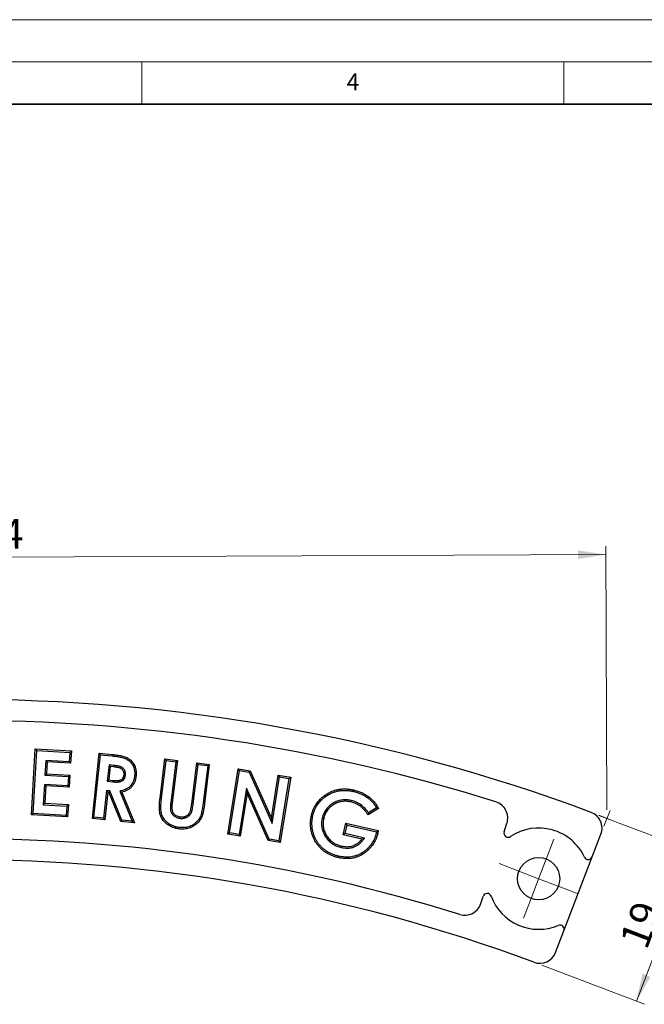
# Model space of a CAD drawing. Units: millimetres. Extents: x 0 to 420, y 0 to 297.
# Drawn here: x 151 to 225, y 180 to 297 of the extents above; entities that cross this region are included whole.
import ezdxf

# ---------------------------------------------------------------- set-up
doc = ezdxf.new("R2010")
doc.units = ezdxf.units.MM
doc.linetypes.add('PHANTOM', pattern=[12.7, 6.35, -1.27, 1.27, -1.27, 1.27, -1.27])
doc.styles.add('SLDTEXTSTYLE0', font='TXT', dxfattribs={"width": 0.605})
doc.styles.add('SLDTEXTSTYLE2', font='TXT', dxfattribs={"width": 0.75})
doc.dimstyles.new('SLDDIMSTYLE0', dxfattribs={"dimtxt": 3.5, "dimasz": 3.302, "dimexe": 0, "dimexo": 0.0625, "dimgap": 0.875, "dimtad": 1, "dimdec": 0, "dimrnd": 1e-09, "dimzin": 12, "dimdsep": 46, "dimtxsty": 'SLDTEXTSTYLE2', "dimsah": 1, "dimcen": 0.09, "dimadec": 0, "dimazin": 3, "dimtfac": 1, "dimtdec": 0, "dimtofl": 0, "dimtmove": 0, "dimatfit": 3, "dimfxl": 0, "dimfrac": 2, "dimtolj": 1, "dimtzin": 12, "dimarcsym": 0})
doc.dimstyles.new('SLDDIMSTYLE1', dxfattribs={"dimtxt": 3.5, "dimasz": 3.302, "dimexe": 0, "dimexo": 0.0625, "dimgap": 0.875, "dimtad": 1, "dimrnd": 1e-09, "dimzin": 12, "dimdsep": 46, "dimtxsty": 'SLDTEXTSTYLE2', "dimsah": 1, "dimcen": 0.09, "dimadec": 0, "dimazin": 3, "dimtfac": 1, "dimtofl": 0, "dimtmove": 0, "dimatfit": 3, "dimfxl": 0, "dimfrac": 2, "dimtolj": 1, "dimtzin": 12, "dimarcsym": 0})

# ---------------------------------------------------------------- blocks, each defined once
blk = doc.blocks.new('_D')
at = {"color": 7, "linetype": 'Continuous', "lineweight": 0}
for p, q in [((220.1, 203.38), (219.97, 234.63)), ((66.45, 202.71), (66.31, 233.96)), ((66.32, 232.96), (219.97, 233.63))]:
    blk.add_line(p, q, dxfattribs=at)
at = {"color": 7, "linetype": 'Continuous', "lineweight": 18}
for points in [[(66.32, 232.96), (69.62, 232.47), (69.62, 233.48)], [(219.97, 233.63), (216.67, 234.13), (216.67, 233.11)]]:
    blk.add_solid(points, dxfattribs=at)
at = {"color": 7, "linetype": 'Continuous', "lineweight": 18, "insert": (143.04, 237.81), "char_height": 3.5, "attachment_point": 1, "rotation": 0.25, "style": 'SLDTEXTSTYLE2'}
blk.add_mtext('154', dxfattribs=at)
blk = doc.blocks.new('_D_1')
at = {"color": 7, "linetype": 'Continuous', "lineweight": 0}
for p, q in [((219.15, 202.74), (231.3, 198.11)), ((223.59, 180.71), (230.37, 198.46)), ((212.38, 184.99), (224.53, 180.35))]:
    blk.add_line(p, q, dxfattribs=at)
at = {"color": 7, "linetype": 'Continuous', "lineweight": 18}
for points in [[(230.37, 198.46), (228.72, 195.56), (229.66, 195.2)], [(223.59, 180.71), (225.25, 183.61), (224.3, 183.98)]]:
    blk.add_solid(points, dxfattribs=at)
at = {"color": 7, "linetype": 'Continuous', "lineweight": 18, "insert": (221.52, 187.93), "char_height": 3.5, "attachment_point": 1, "rotation": 69.1199, "style": 'SLDTEXTSTYLE2'}
blk.add_mtext('19', dxfattribs=at)
blk = doc.blocks.new('SW_CENTERMARKSYMBOL_1')
at = {"color": 0, "linetype": 'Continuous', "lineweight": 18}
for p, q in [((0.9, 2.33), (1.79, 4.67)), ((0, 0), (0.9, 2.33)), ((-2.33, 0.9), (-4.67, 1.79)), ((0, 0), (-2.33, 0.9)), ((0, 0), (-0.9, -2.33)), ((0, 0), (2.33, -0.9)), ((2.33, -0.9), (4.67, -1.79)), ((-0.9, -2.33), (-1.79, -4.67))]:
    blk.add_line(p, q, dxfattribs=at)

msp = doc.modelspace()

# ---------------------------------------------------------------- linework, layer by layer
at = {"color": 7, "linetype": 'Continuous', "lineweight": 18}
for p, q in [((0, 297), (420, 297)), ((15, 292), (415, 292)), ((165, 292), (165, 287)), ((215, 292), (215, 287)), ((219.746, 201.438), (220.466, 203.314)), ((219.155, 202.742), (221.043, 202.027))]:
    msp.add_line(p, q, dxfattribs=at)
at = {"color": 7, "linetype": 'Continuous', "lineweight": 35}
msp.add_line((410, 287), (20, 287), dxfattribs=at)
at = {"color": 7, "linetype": 'Continuous', "lineweight": 25}
for p, q in [((151.965, 202.788), (152.403, 210.605)), ((152.15, 202.953), (152.568, 210.421)), ((152.568, 210.421), (152.403, 210.605)), ((152.403, 210.605), (156.67, 210.365)), ((152.568, 210.421), (156.486, 210.201)), ((156.486, 210.201), (156.424, 209.094)), ((156.486, 210.201), (156.67, 210.365)), ((156.67, 210.365), (156.589, 208.909)), ((159.158, 202.36), (159.959, 210.116)), ((160.115, 209.923), (159.959, 210.116)), ((159.959, 210.116), (161.524, 209.953)), ((153.634, 209.251), (153.536, 207.488)), ((153.634, 209.251), (153.799, 209.066)), ((156.424, 209.094), (153.634, 209.251)), ((153.799, 209.066), (153.72, 207.653)), ((156.589, 208.909), (153.799, 209.066)), ((156.424, 209.094), (156.589, 208.909)), ((159.35, 202.516), (160.115, 209.923)), ((160.115, 209.923), (161.506, 209.779)), ((167.177, 204.792), (167.746, 209.428)), ((167.351, 204.771), (167.898, 209.233)), ((167.898, 209.233), (167.746, 209.428)), ((167.746, 209.428), (169.231, 209.246)), ((167.898, 209.233), (169.036, 209.093)), ((169.036, 209.093), (168.44, 204.235)), ((169.231, 209.246), (168.613, 204.214)), ((169.036, 209.093), (169.231, 209.246)), ((170.932, 204.117), (171.526, 208.964)), ((171.678, 208.769), (171.526, 208.964)), ((171.526, 208.964), (173.011, 208.781)), ((153.536, 207.488), (153.72, 207.653)), ((153.72, 207.653), (156.51, 207.496)), ((161.131, 208.71), (160.93, 206.776)), ((161.287, 208.518), (161.122, 206.932)), ((161.711, 208.649), (161.131, 208.71)), ((161.131, 208.71), (161.287, 208.518)), ((161.692, 208.475), (161.287, 208.518)), ((171.106, 204.095), (171.678, 208.769)), ((171.678, 208.769), (172.816, 208.629)), ((172.816, 208.629), (172.269, 204.168)), ((173.011, 208.781), (172.442, 204.146)), ((172.816, 208.629), (173.011, 208.781)), ((175.199, 200.51), (176.44, 208.252)), ((175.399, 200.655), (176.585, 208.052)), ((176.585, 208.052), (176.44, 208.252)), ((176.44, 208.252), (177.851, 208.026)), ((176.585, 208.052), (177.73, 207.868)), ((177.73, 207.868), (177.851, 208.026)), ((177.73, 207.868), (180.433, 201.789)), ((177.851, 208.026), (180.354, 202.398)), ((153.536, 207.488), (156.325, 207.331)), ((156.325, 207.331), (156.265, 206.251)), ((156.325, 207.331), (156.51, 207.496)), ((156.51, 207.496), (156.43, 206.066)), ((160.93, 206.776), (161.122, 206.932)), ((160.93, 206.776), (161.569, 206.71)), ((161.122, 206.932), (161.586, 206.884)), ((163.082, 207.533), (162.908, 207.552)), ((180.354, 202.398), (181.171, 207.493)), ((180.433, 201.789), (181.316, 207.293)), ((181.316, 207.293), (181.171, 207.493)), ((181.171, 207.493), (182.644, 207.257)), ((182.443, 207.112), (181.257, 199.716)), ((181.316, 207.293), (182.443, 207.112)), ((182.644, 207.257), (181.403, 199.515)), ((182.443, 207.112), (182.644, 207.257)), ((153.475, 206.407), (153.34, 204.001)), ((153.475, 206.407), (153.64, 206.223)), ((156.265, 206.251), (153.475, 206.407)), ((153.64, 206.223), (153.525, 204.166)), ((156.43, 206.066), (153.64, 206.223)), ((156.265, 206.251), (156.43, 206.066)), ((160.818, 205.686), (160.478, 202.4)), ((160.974, 205.493), (160.634, 202.208)), ((161.233, 205.64), (160.818, 205.686)), ((160.818, 205.686), (160.974, 205.493)), ((161.11, 205.478), (160.974, 205.493)), ((161.233, 205.64), (161.11, 205.478)), ((162.515, 202.012), (161.11, 205.478)), ((162.638, 202.175), (161.233, 205.64)), ((162.414, 205.604), (163.858, 202.05)), ((162.414, 205.604), (162.651, 205.485)), ((162.651, 205.485), (164.13, 201.846)), ((177.406, 205.961), (176.526, 200.474)), ((177.486, 205.353), (176.671, 200.274)), ((177.406, 205.961), (177.486, 205.353)), ((180.109, 199.901), (177.406, 205.961)), ((179.987, 199.743), (177.486, 205.353)), ((153.34, 204.001), (153.525, 204.166)), ((153.525, 204.166), (156.315, 204.009)), ((189.818, 204.497), (189.778, 204.326)), ((153.34, 204.001), (156.13, 203.844)), ((156.13, 203.844), (156.068, 202.732)), ((156.13, 203.844), (156.315, 204.009)), ((156.315, 204.009), (156.233, 202.548)), ((193.06, 203.566), (191.808, 202.786)), ((192.822, 203.623), (191.863, 203.027)), ((152.15, 202.953), (151.965, 202.788)), ((156.233, 202.548), (151.965, 202.788)), ((156.068, 202.732), (152.15, 202.953)), ((156.068, 202.732), (156.233, 202.548)), ((159.35, 202.516), (159.158, 202.36)), ((160.634, 202.208), (159.158, 202.36)), ((160.478, 202.4), (159.35, 202.516)), ((160.478, 202.4), (160.634, 202.208)), ((162.638, 202.175), (162.515, 202.012)), ((164.13, 201.846), (162.515, 202.012)), ((163.858, 202.05), (162.638, 202.175)), ((163.858, 202.05), (164.13, 201.846)), ((169.528, 202.393), (169.549, 202.566)), ((180.433, 201.789), (180.354, 202.398)), ((186.381, 202.404), (186.552, 202.366)), ((188.874, 200.437), (189.183, 201.801)), ((189.315, 201.591), (189.183, 201.801)), ((189.183, 201.801), (193.021, 200.928)), ((175.399, 200.655), (175.199, 200.51)), ((176.526, 200.474), (175.399, 200.655)), ((189.083, 200.569), (189.315, 201.591)), ((189.315, 201.591), (192.817, 200.795)), ((192.817, 200.795), (192.788, 200.642)), ((192.817, 200.795), (193.021, 200.928)), ((193.021, 200.928), (192.959, 200.604)), ((207.928, 200.799), (208.252, 201.797)), ((176.671, 200.274), (175.199, 200.51)), ((176.526, 200.474), (176.671, 200.274)), ((180.109, 199.901), (179.987, 199.743)), ((181.403, 199.515), (179.987, 199.743)), ((181.257, 199.716), (180.109, 199.901)), ((181.257, 199.716), (181.403, 199.515)), ((189.083, 200.569), (188.874, 200.437)), ((191.083, 199.935), (188.874, 200.437)), ((191.395, 200.043), (189.083, 200.569)), ((191.395, 200.043), (191.083, 199.935)), ((218.359, 197.824), (219.388, 200.505)), ((188.647, 198.934), (188.686, 199.104)), ((214.997, 189.066), (218.359, 197.824)), ((205.162, 192.286), (205.438, 193.136)), ((214.012, 186.5), (214.997, 189.066))]:
    msp.add_line(p, q, dxfattribs=at)
at = {"color": 8, "linetype": 'PHANTOM', "lineweight": 18}
for p, q in [((161.711, 208.649), (161.692, 208.475)), ((161.569, 206.71), (161.586, 206.884)), ((168.44, 204.235), (168.613, 204.214)), ((171.106, 204.095), (170.932, 204.117))]:
    msp.add_line(p, q, dxfattribs=at)
at = {"color": 8, "linetype": 'PHANTOM', "lineweight": 18, "flags": 128}
for points in [[(161.506, 209.779), (161.513, 209.85), (161.524, 209.953)], [(167.351, 204.771), (167.278, 204.78), (167.177, 204.792)], [(172.269, 204.168), (172.341, 204.159), (172.442, 204.146)]]:
    msp.add_lwpolyline(points, dxfattribs=at)
at = {"color": 7, "linetype": 'Continuous', "lineweight": 25, "flags": 128}
for points in [[(164.16, 207.405), (164.23, 207.398), (164.334, 207.387)], [(190.051, 205.579), (190.071, 205.664), (190.09, 205.75)], [(186.798, 204.977), (186.768, 205.02), (186.737, 205.063), (186.696, 205.12)], [(191.767, 204.819), (191.819, 204.889), (191.87, 204.96)], [(185.268, 202.672), (185.217, 202.684), (185.166, 202.696), (185.097, 202.711)], [(169.428, 201.309), (169.419, 201.237), (169.406, 201.135)], [(192.788, 200.642), (192.839, 200.63), (192.891, 200.619), (192.959, 200.604)], [(188.351, 197.897), (188.34, 197.846), (188.328, 197.794), (188.312, 197.726)]]:
    msp.add_lwpolyline(points, dxfattribs=at)
at = {"color": 7, "linetype": 'Continuous', "lineweight": 25}
msp.add_circle((212.01, 195.237), 2.5, dxfattribs=at)
for centre, radius, start, end in [((144.144, 4.458), 212, 69.5485, 110.9515), ((144.134, 4.462), 209.5, 72.55226, 107.94774), ((206.35, 202.415), 2, 342, 72.55226), ((217.521, 201.221), 2, 339, 69.5485), ((208.403, 200.644), 0.5, 162, 303.70099), ((212.01, 195.237), 6, 25.18694, 123.70099), ((144.134, 4.462), 195.5, 72.58022, 107.91978), ((144.144, 4.458), 193, 69.59069, 110.90931), ((217.892, 198.003), 0.5, 205.18694, 339), ((205.914, 192.982), 0.5, 20.29901, 162), ((212.01, 195.237), 6, 200.29901, 292.81306), ((203.26, 192.904), 2, 252.58022, 342), ((214.53, 189.245), 0.5, 339, 112.81306), ((212.145, 187.217), 2, 249.59069, 339)]:
    msp.add_arc(centre, radius, start, end, dxfattribs=at)
for points, knots in [([(161.506, 209.779), (161.687, 209.759), (161.865, 209.738), (162.13, 209.698), (162.218, 209.684), (162.395, 209.651), (162.482, 209.634), (162.653, 209.595), (162.738, 209.573), (162.905, 209.524), (162.989, 209.496), (163.105, 209.451), (163.142, 209.434), (163.216, 209.398), (163.253, 209.379), (163.361, 209.316), (163.429, 209.27), (163.557, 209.167), (163.619, 209.11), (163.73, 208.99), (163.783, 208.922), (163.876, 208.788), (163.919, 208.714), (163.996, 208.564), (164.029, 208.488), (164.071, 208.37), (164.084, 208.33), (164.107, 208.249), (164.117, 208.209), (164.143, 208.087), (164.155, 208.002), (164.171, 207.833), (164.175, 207.746), (164.175, 207.577), (164.168, 207.496), (164.16, 207.405)], [0.00017169, 0.00017169, 0.00017169, 0.00017169, 0.125, 0.125, 0.1875, 0.1875, 0.25, 0.25, 0.3125, 0.3125, 0.375, 0.375, 0.40625, 0.40625, 0.4375, 0.4375, 0.5, 0.5, 0.5625, 0.5625, 0.625, 0.625, 0.6875, 0.6875, 0.75, 0.75, 0.78125, 0.78125, 0.8125, 0.8125, 0.875, 0.875, 0.9375, 0.9375, 0.99952724, 0.99952724, 0.99952724, 0.99952724]), ([(161.524, 209.953), (161.706, 209.933), (161.887, 209.912), (162.158, 209.871), (162.248, 209.856), (162.428, 209.823), (162.517, 209.806), (162.695, 209.765), (162.784, 209.742), (162.959, 209.69), (163.046, 209.662), (163.173, 209.612), (163.215, 209.594), (163.297, 209.554), (163.337, 209.532), (163.456, 209.463), (163.531, 209.412), (163.674, 209.298), (163.741, 209.236), (163.865, 209.101), (163.922, 209.03), (164.026, 208.879), (164.071, 208.8), (164.155, 208.638), (164.192, 208.554), (164.238, 208.425), (164.252, 208.381), (164.277, 208.294), (164.288, 208.249), (164.316, 208.115), (164.329, 208.025), (164.346, 207.843), (164.35, 207.752), (164.35, 207.569), (164.342, 207.478), (164.334, 207.387)], [0, 0, 0, 0, 0.125, 0.125, 0.1875, 0.1875, 0.25, 0.25, 0.3125, 0.3125, 0.375, 0.375, 0.40625, 0.40625, 0.4375, 0.4375, 0.5, 0.5, 0.5625, 0.5625, 0.625, 0.625, 0.6875, 0.6875, 0.75, 0.75, 0.78125, 0.78125, 0.8125, 0.8125, 0.875, 0.875, 0.9375, 0.9375, 1, 1, 1, 1]), ([(162.908, 207.552), (162.911, 207.588), (162.914, 207.624), (162.913, 207.679), (162.912, 207.697), (162.909, 207.733), (162.906, 207.751), (162.9, 207.787), (162.896, 207.805), (162.888, 207.841), (162.883, 207.858), (162.873, 207.893), (162.866, 207.91), (162.852, 207.943), (162.845, 207.96), (162.82, 208.009), (162.801, 208.04), (162.759, 208.099), (162.737, 208.128), (162.687, 208.181), (162.659, 208.205), (162.601, 208.249), (162.571, 208.269), (162.508, 208.305), (162.475, 208.321), (162.407, 208.348), (162.372, 208.359), (162.267, 208.387), (162.196, 208.402), (162.089, 208.423), (162.053, 208.429), (161.981, 208.439), (161.945, 208.445), (161.837, 208.46), (161.765, 208.468), (161.692, 208.475)], [0, 0, 0, 0, 0.0625, 0.0625, 0.09375, 0.09375, 0.125, 0.125, 0.15625, 0.15625, 0.1875, 0.1875, 0.21875, 0.21875, 0.25, 0.25, 0.3125, 0.3125, 0.375, 0.375, 0.4375, 0.4375, 0.5, 0.5, 0.5625, 0.5625, 0.625, 0.625, 0.75, 0.75, 0.8125, 0.8125, 0.875, 0.875, 1, 1, 1, 1]), ([(163.082, 207.533), (163.082, 207.535), (163.082, 207.536), (163.082, 207.538), (163.085, 207.575), (163.089, 207.616), (163.088, 207.685), (163.087, 207.71), (163.082, 207.755), (163.079, 207.777), (163.072, 207.82), (163.068, 207.841), (163.058, 207.884), (163.052, 207.905), (163.038, 207.95), (163.03, 207.972), (163.012, 208.015), (163.002, 208.036), (162.971, 208.096), (162.949, 208.133), (162.898, 208.206), (162.871, 208.241), (162.807, 208.308), (162.771, 208.34), (162.7, 208.394), (162.665, 208.417), (162.588, 208.461), (162.548, 208.481), (162.463, 208.514), (162.422, 208.527), (162.305, 208.558), (162.233, 208.574), (162.119, 208.595), (162.08, 208.601), (162.006, 208.613), (161.97, 208.618), (161.859, 208.633), (161.782, 208.642), (161.711, 208.649)], [-0.0031934, -0.0031934, -0.0031934, -0.0031934, 0, 0, 0, 0.0625, 0.0625, 0.09375, 0.09375, 0.125, 0.125, 0.15625, 0.15625, 0.1875, 0.1875, 0.21875, 0.21875, 0.25, 0.25, 0.3125, 0.3125, 0.375, 0.375, 0.4375, 0.4375, 0.5, 0.5, 0.5625, 0.5625, 0.625, 0.625, 0.75, 0.75, 0.8125, 0.8125, 0.875, 0.875, 1.0000001, 1.0000001, 1.0000001, 1.0000001]), ([(161.569, 206.71), (161.569, 206.71), (161.569, 206.71), (161.57, 206.71), (161.641, 206.703), (161.713, 206.696), (161.862, 206.687), (161.94, 206.685), (162.051, 206.686), (162.087, 206.687), (162.163, 206.69), (162.203, 206.693), (162.283, 206.701), (162.324, 206.707), (162.383, 206.718), (162.403, 206.723), (162.441, 206.732), (162.46, 206.736), (162.519, 206.752), (162.564, 206.767), (162.649, 206.805), (162.689, 206.828), (162.803, 206.907), (162.87, 206.975), (162.973, 207.126), (163.01, 207.208), (163.06, 207.376), (163.071, 207.457), (163.081, 207.527), (163.082, 207.529), (163.082, 207.531), (163.082, 207.533)], [-0.0006134, -0.0006134, -0.0006134, -0.0006134, 0, 0, 0, 0.125, 0.125, 0.25, 0.25, 0.3125, 0.3125, 0.375, 0.375, 0.4375, 0.4375, 0.46875, 0.46875, 0.5, 0.5, 0.5625, 0.5625, 0.625, 0.625, 0.75, 0.75, 0.875, 0.875, 1, 1, 1, 1.0032957, 1.0032957, 1.0032957, 1.0032957]), ([(161.586, 206.884), (161.657, 206.877), (161.727, 206.871), (161.869, 206.862), (161.94, 206.86), (162.047, 206.861), (162.083, 206.862), (162.154, 206.865), (162.189, 206.867), (162.26, 206.874), (162.295, 206.88), (162.347, 206.89), (162.365, 206.894), (162.4, 206.902), (162.417, 206.906), (162.468, 206.92), (162.502, 206.931), (162.567, 206.96), (162.598, 206.978), (162.686, 207.039), (162.737, 207.091), (162.817, 207.208), (162.847, 207.274), (162.888, 207.411), (162.898, 207.481), (162.908, 207.552)], [0, 0, 0, 0, 0.125, 0.125, 0.25, 0.25, 0.3125, 0.3125, 0.375, 0.375, 0.4375, 0.4375, 0.46875, 0.46875, 0.5, 0.5, 0.5625, 0.5625, 0.625, 0.625, 0.75, 0.75, 0.875, 0.875, 1, 1, 1, 1]), ([(164.16, 207.405), (164.154, 207.349), (164.147, 207.295), (164.131, 207.192), (164.121, 207.141), (164.097, 207.036), (164.084, 206.984), (164.054, 206.884), (164.037, 206.835), (163.979, 206.688), (163.934, 206.594), (163.827, 206.414), (163.768, 206.333), (163.664, 206.216), (163.628, 206.18), (163.554, 206.11), (163.513, 206.077), (163.431, 206.013), (163.389, 205.983), (163.301, 205.928), (163.256, 205.902), (163.116, 205.827), (163.018, 205.784), (162.819, 205.711), (162.717, 205.683), (162.607, 205.654), (162.542, 205.637), (162.478, 205.62), (162.414, 205.604)], [0.0007696, 0.0007696, 0.0007696, 0.0007696, 0.0625, 0.0625, 0.125, 0.125, 0.1875, 0.1875, 0.25, 0.25, 0.375, 0.375, 0.5, 0.5, 0.5625, 0.5625, 0.625, 0.625, 0.6875, 0.6875, 0.75, 0.75, 0.875, 0.875, 1, 1, 1, 1.0724714, 1.0724714, 1.0724714, 1.0724714]), ([(164.334, 207.387), (164.328, 207.33), (164.321, 207.274), (164.304, 207.161), (164.292, 207.105), (164.267, 206.994), (164.253, 206.939), (164.22, 206.829), (164.201, 206.775), (164.139, 206.616), (164.089, 206.513), (163.973, 206.317), (163.905, 206.224), (163.791, 206.096), (163.752, 206.055), (163.668, 205.978), (163.624, 205.941), (163.534, 205.872), (163.487, 205.839), (163.391, 205.777), (163.341, 205.749), (163.19, 205.669), (163.086, 205.622), (162.871, 205.544), (162.761, 205.514), (162.651, 205.485)], [0, 0, 0, 0, 0.0625, 0.0625, 0.125, 0.125, 0.1875, 0.1875, 0.25, 0.25, 0.375, 0.375, 0.5, 0.5, 0.5625, 0.5625, 0.625, 0.625, 0.6875, 0.6875, 0.75, 0.75, 0.875, 0.875, 1, 1, 1, 1]), ([(186.696, 205.12), (186.758, 205.162), (186.819, 205.204), (186.944, 205.284), (187.007, 205.322), (187.136, 205.396), (187.201, 205.432), (187.334, 205.498), (187.402, 205.529), (187.538, 205.588), (187.607, 205.616), (187.746, 205.668), (187.817, 205.69), (188.031, 205.754), (188.175, 205.79), (188.467, 205.841), (188.615, 205.858), (188.912, 205.876), (189.06, 205.877), (189.357, 205.865), (189.505, 205.852), (189.8, 205.811), (189.945, 205.781), (190.09, 205.75)], [0, 0, 0, 0, 0.0625, 0.0625, 0.125, 0.125, 0.1875, 0.1875, 0.25, 0.25, 0.3125, 0.3125, 0.375, 0.375, 0.5, 0.5, 0.625, 0.625, 0.75, 0.75, 0.875, 0.875, 1, 1, 1, 1]), ([(186.798, 204.977), (186.858, 205.019), (186.917, 205.059), (187.035, 205.135), (187.097, 205.172), (187.222, 205.244), (187.284, 205.278), (187.408, 205.339), (187.473, 205.368), (187.607, 205.426), (187.672, 205.454), (187.802, 205.502), (187.869, 205.523), (188.075, 205.584), (188.213, 205.619), (188.49, 205.668), (188.632, 205.683), (188.917, 205.701), (189.059, 205.702), (189.345, 205.69), (189.487, 205.678), (189.768, 205.638), (189.907, 205.61), (190.051, 205.579)], [0.00091149, 0.00091149, 0.00091149, 0.00091149, 0.0625, 0.0625, 0.125, 0.125, 0.1875, 0.1875, 0.25, 0.25, 0.3125, 0.3125, 0.375, 0.375, 0.5, 0.5, 0.625, 0.625, 0.75, 0.75, 0.875, 0.875, 0.9992984, 0.9992984, 0.9992984, 0.9992984]), ([(190.051, 205.579), (190.209, 205.54), (190.36, 205.502), (190.659, 205.405), (190.806, 205.349), (191.094, 205.222), (191.233, 205.151), (191.44, 205.033), (191.508, 204.993), (191.637, 204.909), (191.701, 204.865), (191.767, 204.819)], [0.00127562, 0.00127562, 0.00127562, 0.00127562, 0.25, 0.25, 0.5, 0.5, 0.75, 0.75, 0.875, 0.875, 0.99823972, 0.99823972, 0.99823972, 0.99823972]), ([(190.09, 205.75), (190.249, 205.711), (190.407, 205.67), (190.718, 205.57), (190.871, 205.512), (191.17, 205.38), (191.316, 205.305), (191.529, 205.184), (191.599, 205.142), (191.736, 205.054), (191.803, 205.007), (191.87, 204.96)], [0, 0, 0, 0, 0.25, 0.25, 0.5, 0.5, 0.75, 0.75, 0.875, 0.875, 1, 1, 1, 1]), ([(169.406, 201.135), (169.305, 201.15), (169.203, 201.165), (169.053, 201.198), (169.003, 201.209), (168.903, 201.235), (168.854, 201.249), (168.708, 201.296), (168.612, 201.334), (168.425, 201.419), (168.334, 201.466), (168.158, 201.572), (168.074, 201.631), (167.953, 201.727), (167.914, 201.76), (167.838, 201.828), (167.8, 201.863), (167.726, 201.935), (167.691, 201.972), (167.623, 202.048), (167.59, 202.088), (167.495, 202.209), (167.436, 202.293), (167.333, 202.471), (167.288, 202.563), (167.212, 202.754), (167.182, 202.852), (167.118, 203.154), (167.104, 203.359), (167.096, 203.77), (167.103, 203.975), (167.131, 204.385), (167.153, 204.589), (167.177, 204.792)], [0, 0, 0, 0, 0.0625, 0.0625, 0.09375, 0.09375, 0.125, 0.125, 0.1875, 0.1875, 0.25, 0.25, 0.3125, 0.3125, 0.34375, 0.34375, 0.375, 0.375, 0.40625, 0.40625, 0.4375, 0.4375, 0.5, 0.5, 0.5625, 0.5625, 0.625, 0.625, 0.75, 0.75, 0.875, 0.875, 1, 1, 1, 1]), ([(169.428, 201.309), (169.326, 201.324), (169.234, 201.338), (169.092, 201.368), (169.044, 201.379), (168.95, 201.404), (168.904, 201.417), (168.769, 201.46), (168.678, 201.496), (168.502, 201.576), (168.417, 201.619), (168.255, 201.718), (168.178, 201.772), (168.065, 201.861), (168.028, 201.893), (167.956, 201.957), (167.919, 201.991), (167.851, 202.057), (167.819, 202.091), (167.756, 202.162), (167.725, 202.199), (167.636, 202.311), (167.583, 202.389), (167.489, 202.551), (167.447, 202.637), (167.378, 202.81), (167.351, 202.898), (167.293, 203.172), (167.279, 203.369), (167.271, 203.768), (167.277, 203.967), (167.305, 204.369), (167.327, 204.567), (167.351, 204.771)], [0.00070661, 0.00070661, 0.00070661, 0.00070661, 0.0625, 0.0625, 0.09375, 0.09375, 0.125, 0.125, 0.1875, 0.1875, 0.25, 0.25, 0.3125, 0.3125, 0.34375, 0.34375, 0.375, 0.375, 0.40625, 0.40625, 0.4375, 0.4375, 0.5, 0.5, 0.5625, 0.5625, 0.625, 0.625, 0.75, 0.75, 0.875, 0.875, 0.99992591, 0.99992591, 0.99992591, 0.99992591]), ([(168.44, 204.235), (168.44, 204.235), (168.44, 204.235), (168.44, 204.235), (168.429, 204.146), (168.418, 204.048), (168.408, 203.908), (168.404, 203.862), (168.4, 203.765), (168.399, 203.716), (168.399, 203.621), (168.4, 203.573), (168.405, 203.473), (168.41, 203.423), (168.425, 203.318), (168.437, 203.264), (168.469, 203.159), (168.489, 203.109), (168.535, 203.011), (168.562, 202.964), (168.624, 202.872), (168.659, 202.83), (168.73, 202.752), (168.768, 202.715), (168.852, 202.646), (168.896, 202.614), (169.032, 202.531), (169.128, 202.488), (169.278, 202.439), (169.331, 202.426), (169.431, 202.407), (169.479, 202.4), (169.524, 202.393), (169.525, 202.393), (169.527, 202.393), (169.528, 202.393)], [-0.0000165, -0.0000165, -0.0000165, -0.0000165, 0, 0, 0, 0.125, 0.125, 0.1875, 0.1875, 0.25, 0.25, 0.3125, 0.3125, 0.375, 0.375, 0.4375, 0.4375, 0.5, 0.5, 0.5625, 0.5625, 0.625, 0.625, 0.6875, 0.6875, 0.75, 0.75, 0.875, 0.875, 0.9375, 0.9375, 1, 1, 1, 1.0020039, 1.0020039, 1.0020039, 1.0020039]), ([(168.613, 204.214), (168.602, 204.124), (168.592, 204.033), (168.582, 203.897), (168.579, 203.851), (168.575, 203.76), (168.574, 203.714), (168.574, 203.623), (168.575, 203.578), (168.58, 203.487), (168.584, 203.441), (168.597, 203.351), (168.607, 203.306), (168.633, 203.219), (168.65, 203.176), (168.689, 203.094), (168.712, 203.054), (168.763, 202.979), (168.792, 202.943), (168.854, 202.876), (168.887, 202.844), (168.957, 202.786), (168.994, 202.76), (169.111, 202.688), (169.195, 202.65), (169.325, 202.608), (169.369, 202.597), (169.459, 202.58), (169.504, 202.573), (169.549, 202.566)], [0, 0, 0, 0, 0.125, 0.125, 0.1875, 0.1875, 0.25, 0.25, 0.3125, 0.3125, 0.375, 0.375, 0.4375, 0.4375, 0.5, 0.5, 0.5625, 0.5625, 0.625, 0.625, 0.6875, 0.6875, 0.75, 0.75, 0.875, 0.875, 0.9375, 0.9375, 1, 1, 1, 1]), ([(172.442, 204.146), (172.416, 203.943), (172.39, 203.739), (172.341, 203.435), (172.322, 203.335), (172.293, 203.184), (172.282, 203.133), (172.261, 203.033), (172.25, 202.983), (172.213, 202.834), (172.185, 202.735), (172.117, 202.542), (172.074, 202.448), (171.923, 202.18), (171.797, 202.016), (171.511, 201.721), (171.353, 201.589), (171.008, 201.367), (170.821, 201.278), (170.429, 201.155), (170.225, 201.123), (169.918, 201.106), (169.815, 201.105), (169.61, 201.115), (169.508, 201.125), (169.406, 201.135)], [0, 0, 0, 0, 0.125, 0.125, 0.1875, 0.1875, 0.21875, 0.21875, 0.25, 0.25, 0.3125, 0.3125, 0.375, 0.375, 0.5, 0.5, 0.625, 0.625, 0.75, 0.75, 0.875, 0.875, 0.9375, 0.9375, 1, 1, 1, 1]), ([(172.269, 204.168), (172.242, 203.964), (172.217, 203.763), (172.169, 203.466), (172.15, 203.367), (172.121, 203.218), (172.111, 203.168), (172.09, 203.07), (172.08, 203.023), (172.045, 202.881), (172.018, 202.786), (171.955, 202.609), (171.917, 202.526), (171.78, 202.281), (171.662, 202.129), (171.395, 201.852), (171.246, 201.728), (170.925, 201.523), (170.752, 201.44), (170.393, 201.327), (170.204, 201.297), (169.914, 201.281), (169.817, 201.28), (169.626, 201.289), (169.528, 201.299), (169.428, 201.309)], [0.00013188, 0.00013188, 0.00013188, 0.00013188, 0.125, 0.125, 0.1875, 0.1875, 0.21875, 0.21875, 0.25, 0.25, 0.3125, 0.3125, 0.375, 0.375, 0.5, 0.5, 0.625, 0.625, 0.75, 0.75, 0.875, 0.875, 0.9375, 0.9375, 0.99928414, 0.99928414, 0.99928414, 0.99928414]), ([(185.097, 202.711), (185.127, 202.831), (185.157, 202.951), (185.229, 203.186), (185.272, 203.302), (185.415, 203.643), (185.53, 203.863), (185.802, 204.274), (185.96, 204.465), (186.219, 204.73), (186.309, 204.815), (186.498, 204.973), (186.597, 205.046), (186.696, 205.12)], [0, 0, 0, 0, 0.125, 0.125, 0.25, 0.25, 0.5, 0.5, 0.75, 0.75, 0.875, 0.875, 1, 1, 1, 1]), ([(185.268, 202.672), (185.297, 202.791), (185.326, 202.906), (185.395, 203.129), (185.436, 203.239), (185.573, 203.567), (185.683, 203.777), (185.942, 204.168), (186.092, 204.35), (186.341, 204.604), (186.426, 204.685), (186.605, 204.833), (186.7, 204.904), (186.798, 204.977)], [0.00116955, 0.00116955, 0.00116955, 0.00116955, 0.125, 0.125, 0.25, 0.25, 0.5, 0.5, 0.75, 0.75, 0.875, 0.875, 0.99890295, 0.99890295, 0.99890295, 0.99890295]), ([(189.818, 204.497), (189.816, 204.497), (189.815, 204.497), (189.813, 204.498), (189.727, 204.515), (189.639, 204.533), (189.454, 204.562), (189.36, 204.571), (189.081, 204.586), (188.895, 204.58), (188.522, 204.527), (188.34, 204.481), (187.986, 204.352), (187.818, 204.27), (187.5, 204.078), (187.349, 203.968), (187.07, 203.717), (186.943, 203.577), (186.723, 203.271), (186.63, 203.107), (186.517, 202.851), (186.483, 202.763), (186.425, 202.582), (186.403, 202.493), (186.382, 202.408), (186.382, 202.407), (186.381, 202.405), (186.381, 202.404)], [-0.0010866, -0.0010866, -0.0010866, -0.0010866, 0, 0, 0, 0.0625, 0.0625, 0.125, 0.125, 0.25, 0.25, 0.375, 0.375, 0.5, 0.5, 0.625, 0.625, 0.75, 0.75, 0.875, 0.875, 0.9375, 0.9375, 1, 1, 1, 1.000992, 1.000992, 1.000992, 1.000992]), ([(189.778, 204.326), (189.692, 204.344), (189.606, 204.361), (189.433, 204.388), (189.346, 204.397), (189.083, 204.411), (188.906, 204.405), (188.559, 204.356), (188.388, 204.312), (188.058, 204.192), (187.9, 204.115), (187.599, 203.934), (187.457, 203.83), (187.195, 203.595), (187.077, 203.464), (186.872, 203.179), (186.786, 203.026), (186.679, 202.785), (186.647, 202.703), (186.594, 202.536), (186.573, 202.451), (186.552, 202.366)], [0, 0, 0, 0, 0.0625, 0.0625, 0.125, 0.125, 0.25, 0.25, 0.375, 0.375, 0.5, 0.5, 0.625, 0.625, 0.75, 0.75, 0.875, 0.875, 0.9375, 0.9375, 1, 1, 1, 1]), ([(191.808, 202.786), (191.75, 202.879), (191.692, 202.972), (191.568, 203.152), (191.501, 203.238), (191.288, 203.488), (191.131, 203.642), (190.785, 203.91), (190.597, 204.024), (190.3, 204.162), (190.198, 204.203), (189.99, 204.271), (189.884, 204.299), (189.778, 204.326)], [0, 0, 0, 0, 0.125, 0.125, 0.25, 0.25, 0.5, 0.5, 0.75, 0.75, 0.875, 0.875, 1, 1, 1, 1]), ([(191.863, 203.027), (191.835, 203.072), (191.805, 203.117), (191.708, 203.256), (191.638, 203.347), (191.414, 203.61), (191.249, 203.772), (190.882, 204.056), (190.683, 204.177), (190.368, 204.324), (190.26, 204.367), (190.038, 204.44), (189.928, 204.468), (189.822, 204.496), (189.821, 204.496), (189.819, 204.496), (189.818, 204.497)], [0.06569592, 0.06569592, 0.06569592, 0.06569592, 0.125, 0.125, 0.25, 0.25, 0.5, 0.5, 0.75, 0.75, 0.875, 0.875, 1, 1, 1, 1.00174433, 1.00174433, 1.00174433, 1.00174433]), ([(191.767, 204.819), (191.828, 204.773), (191.885, 204.729), (191.995, 204.637), (192.049, 204.588), (192.208, 204.435), (192.308, 204.327), (192.497, 204.1), (192.586, 203.98), (192.713, 203.796), (192.753, 203.734), (192.802, 203.655), (192.812, 203.639), (192.822, 203.623)], [0.00185867, 0.00185867, 0.00185867, 0.00185867, 0.125, 0.125, 0.25, 0.25, 0.5, 0.5, 0.75, 0.75, 0.875, 0.875, 0.90613741, 0.90613741, 0.90613741, 0.90613741]), ([(191.87, 204.96), (191.932, 204.914), (191.993, 204.867), (192.111, 204.768), (192.168, 204.717), (192.334, 204.557), (192.439, 204.444), (192.635, 204.207), (192.727, 204.083), (192.858, 203.893), (192.901, 203.829), (192.982, 203.698), (193.021, 203.632), (193.06, 203.566)], [0, 0, 0, 0, 0.125, 0.125, 0.25, 0.25, 0.5, 0.5, 0.75, 0.75, 0.875, 0.875, 1, 1, 1, 1]), ([(169.528, 202.393), (169.53, 202.392), (169.531, 202.392), (169.533, 202.392), (169.583, 202.387), (169.636, 202.382), (169.749, 202.378), (169.808, 202.379), (169.921, 202.389), (169.976, 202.397), (170.089, 202.419), (170.147, 202.435), (170.313, 202.494), (170.415, 202.547), (170.606, 202.681), (170.694, 202.763), (170.803, 202.909), (170.835, 202.96), (170.876, 203.042), (170.888, 203.07), (170.91, 203.125), (170.919, 203.152), (170.944, 203.228), (170.96, 203.28), (170.987, 203.385), (170.998, 203.437), (171.029, 203.59), (171.047, 203.69), (171.079, 203.893), (171.093, 203.996), (171.106, 204.095), (171.106, 204.095), (171.106, 204.095), (171.106, 204.095)], [-0.0018215, -0.0018215, -0.0018215, -0.0018215, 0, 0, 0, 0.0625, 0.0625, 0.125, 0.125, 0.1875, 0.1875, 0.25, 0.25, 0.375, 0.375, 0.5, 0.5, 0.5625, 0.5625, 0.59375, 0.59375, 0.625, 0.625, 0.6875, 0.6875, 0.75, 0.75, 0.875, 0.875, 1, 1, 1, 1.0001678, 1.0001678, 1.0001678, 1.0001678]), ([(169.549, 202.566), (169.599, 202.562), (169.649, 202.557), (169.749, 202.553), (169.799, 202.554), (169.899, 202.563), (169.949, 202.57), (170.048, 202.589), (170.096, 202.602), (170.238, 202.653), (170.328, 202.7), (170.492, 202.815), (170.567, 202.884), (170.657, 203.005), (170.683, 203.048), (170.717, 203.115), (170.727, 203.138), (170.745, 203.185), (170.753, 203.208), (170.777, 203.28), (170.791, 203.328), (170.816, 203.425), (170.827, 203.474), (170.857, 203.621), (170.875, 203.72), (170.906, 203.918), (170.919, 204.017), (170.932, 204.117)], [0, 0, 0, 0, 0.0625, 0.0625, 0.125, 0.125, 0.1875, 0.1875, 0.25, 0.25, 0.375, 0.375, 0.5, 0.5, 0.5625, 0.5625, 0.59375, 0.59375, 0.625, 0.625, 0.6875, 0.6875, 0.75, 0.75, 0.875, 0.875, 1, 1, 1, 1]), ([(191.863, 203.027), (191.854, 202.987), (191.845, 202.947), (191.836, 202.907), (191.827, 202.867), (191.818, 202.827), (191.808, 202.786)], [0, 0, 0, 0, 0.0010075817, 0.0010075817, 0.0010075817, 0.0020151638, 0.0020151638, 0.0020151638, 0.0020151638]), ([(192.822, 203.623), (192.862, 203.614), (192.902, 203.604), (192.941, 203.595), (192.981, 203.585), (193.021, 203.575), (193.06, 203.566)], [0, 0, 0, 0, 0.0010074886, 0.0010074886, 0.0010074886, 0.0020149775, 0.0020149775, 0.0020149775, 0.0020149775]), ([(188.312, 197.726), (188.178, 197.759), (188.044, 197.792), (187.78, 197.874), (187.65, 197.921), (187.459, 198), (187.395, 198.028), (187.269, 198.085), (187.207, 198.115), (187.024, 198.212), (186.905, 198.282), (186.731, 198.394), (186.674, 198.434), (186.563, 198.516), (186.508, 198.558), (186.347, 198.689), (186.245, 198.782), (186.098, 198.928), (186.051, 198.978), (185.958, 199.081), (185.913, 199.134), (185.828, 199.242), (185.786, 199.297), (185.705, 199.409), (185.666, 199.466), (185.591, 199.582), (185.556, 199.642), (185.489, 199.762), (185.457, 199.824), (185.364, 200.009), (185.31, 200.136), (185.213, 200.395), (185.17, 200.527), (185.1, 200.794), (185.07, 200.929), (185.023, 201.201), (185.007, 201.339), (184.989, 201.614), (184.986, 201.753), (184.994, 202.029), (185.006, 202.167), (185.042, 202.441), (185.069, 202.576), (185.097, 202.711)], [0, 0, 0, 0, 0.0625, 0.0625, 0.125, 0.125, 0.15625, 0.15625, 0.1875, 0.1875, 0.25, 0.25, 0.28125, 0.28125, 0.3125, 0.3125, 0.375, 0.375, 0.40625, 0.40625, 0.4375, 0.4375, 0.46875, 0.46875, 0.5, 0.5, 0.53125, 0.53125, 0.5625, 0.5625, 0.625, 0.625, 0.6875, 0.6875, 0.75, 0.75, 0.8125, 0.8125, 0.875, 0.875, 0.9375, 0.9375, 1, 1, 1, 1]), ([(188.351, 197.897), (188.218, 197.93), (188.09, 197.961), (187.837, 198.039), (187.713, 198.085), (187.527, 198.161), (187.465, 198.188), (187.345, 198.243), (187.286, 198.272), (187.111, 198.364), (186.994, 198.432), (186.829, 198.539), (186.775, 198.577), (186.669, 198.655), (186.616, 198.696), (186.462, 198.821), (186.365, 198.909), (186.224, 199.05), (186.178, 199.098), (186.09, 199.196), (186.048, 199.245), (185.967, 199.348), (185.926, 199.402), (185.848, 199.51), (185.811, 199.564), (185.741, 199.673), (185.708, 199.729), (185.643, 199.845), (185.612, 199.904), (185.523, 200.082), (185.472, 200.202), (185.378, 200.452), (185.338, 200.577), (185.27, 200.833), (185.241, 200.964), (185.197, 201.225), (185.182, 201.356), (185.164, 201.62), (185.161, 201.754), (185.169, 202.017), (185.18, 202.15), (185.214, 202.41), (185.24, 202.538), (185.268, 202.672)], [0.00041383, 0.00041383, 0.00041383, 0.00041383, 0.0625, 0.0625, 0.125, 0.125, 0.15625, 0.15625, 0.1875, 0.1875, 0.25, 0.25, 0.28125, 0.28125, 0.3125, 0.3125, 0.375, 0.375, 0.40625, 0.40625, 0.4375, 0.4375, 0.46875, 0.46875, 0.5, 0.5, 0.53125, 0.53125, 0.5625, 0.5625, 0.625, 0.625, 0.6875, 0.6875, 0.75, 0.75, 0.8125, 0.8125, 0.875, 0.875, 0.9375, 0.9375, 0.99948189, 0.99948189, 0.99948189, 0.99948189]), ([(186.381, 202.404), (186.381, 202.403), (186.38, 202.401), (186.38, 202.4), (186.362, 202.311), (186.344, 202.219), (186.316, 202.027), (186.308, 201.93), (186.299, 201.641), (186.313, 201.446), (186.365, 201.161), (186.387, 201.066), (186.443, 200.879), (186.476, 200.789), (186.55, 200.611), (186.591, 200.524), (186.683, 200.354), (186.733, 200.272), (186.891, 200.034), (187.011, 199.882), (187.282, 199.606), (187.433, 199.483), (187.753, 199.269), (187.924, 199.179), (188.19, 199.068), (188.281, 199.035), (188.465, 198.979), (188.556, 198.956), (188.644, 198.934), (188.645, 198.934), (188.646, 198.934), (188.647, 198.934)], [-0.0009613, -0.0009613, -0.0009613, -0.0009613, 0, 0, 0, 0.0625, 0.0625, 0.125, 0.125, 0.25, 0.25, 0.3125, 0.3125, 0.375, 0.375, 0.4375, 0.4375, 0.5, 0.5, 0.625, 0.625, 0.75, 0.75, 0.875, 0.875, 0.9375, 0.9375, 1, 1, 1, 1.0006791, 1.0006791, 1.0006791, 1.0006791]), ([(186.552, 202.366), (186.534, 202.277), (186.516, 202.188), (186.491, 202.009), (186.483, 201.918), (186.474, 201.647), (186.487, 201.465), (186.536, 201.198), (186.557, 201.11), (186.609, 200.936), (186.64, 200.851), (186.71, 200.684), (186.748, 200.602), (186.834, 200.442), (186.881, 200.365), (187.031, 200.138), (187.145, 199.996), (187.398, 199.737), (187.539, 199.622), (187.841, 199.421), (188.001, 199.336), (188.252, 199.231), (188.337, 199.2), (188.51, 199.148), (188.598, 199.126), (188.686, 199.104)], [0, 0, 0, 0, 0.0625, 0.0625, 0.125, 0.125, 0.25, 0.25, 0.3125, 0.3125, 0.375, 0.375, 0.4375, 0.4375, 0.5, 0.5, 0.625, 0.625, 0.75, 0.75, 0.875, 0.875, 0.9375, 0.9375, 1, 1, 1, 1]), ([(192.788, 200.642), (192.758, 200.519), (192.729, 200.406), (192.653, 200.179), (192.608, 200.066), (192.458, 199.733), (192.337, 199.523), (192.124, 199.228), (192.047, 199.132), (191.887, 198.947), (191.804, 198.858), (191.629, 198.689), (191.538, 198.609), (191.348, 198.457), (191.25, 198.386), (190.945, 198.189), (190.728, 198.079), (190.389, 197.952), (190.274, 197.916), (190.041, 197.857), (189.922, 197.833), (189.563, 197.783), (189.32, 197.776), (188.954, 197.798), (188.833, 197.81), (188.593, 197.846), (188.475, 197.871), (188.351, 197.897)], [0.00074212, 0.00074212, 0.00074212, 0.00074212, 0.0625, 0.0625, 0.125, 0.125, 0.25, 0.25, 0.3125, 0.3125, 0.375, 0.375, 0.4375, 0.4375, 0.5, 0.5, 0.625, 0.625, 0.6875, 0.6875, 0.75, 0.75, 0.875, 0.875, 0.9375, 0.9375, 0.99955064, 0.99955064, 0.99955064, 0.99955064]), ([(192.959, 200.604), (192.929, 200.481), (192.897, 200.358), (192.816, 200.117), (192.769, 199.998), (192.613, 199.651), (192.485, 199.43), (192.262, 199.121), (192.183, 199.021), (192.016, 198.829), (191.929, 198.736), (191.747, 198.56), (191.651, 198.476), (191.453, 198.317), (191.35, 198.242), (191.03, 198.036), (190.802, 197.92), (190.445, 197.786), (190.324, 197.748), (190.077, 197.685), (189.952, 197.661), (189.575, 197.608), (189.32, 197.601), (188.939, 197.624), (188.813, 197.637), (188.561, 197.674), (188.437, 197.7), (188.312, 197.726)], [0, 0, 0, 0, 0.0625, 0.0625, 0.125, 0.125, 0.25, 0.25, 0.3125, 0.3125, 0.375, 0.375, 0.4375, 0.4375, 0.5, 0.5, 0.625, 0.625, 0.6875, 0.6875, 0.75, 0.75, 0.875, 0.875, 0.9375, 0.9375, 1, 1, 1, 1]), ([(188.647, 198.934), (188.648, 198.933), (188.649, 198.933), (188.65, 198.933), (188.759, 198.909), (188.879, 198.885), (189.117, 198.857), (189.236, 198.85), (189.477, 198.85), (189.6, 198.859), (189.84, 198.897), (189.959, 198.925), (190.194, 199.003), (190.307, 199.053), (190.522, 199.173), (190.623, 199.24), (190.814, 199.391), (190.903, 199.472), (191.028, 199.6), (191.069, 199.645), (191.147, 199.736), (191.184, 199.781), (191.219, 199.825), (191.278, 199.898), (191.336, 199.97), (191.395, 200.043)], [-0.0010975, -0.0010975, -0.0010975, -0.0010975, 0, 0, 0, 0.125, 0.125, 0.25, 0.25, 0.375, 0.375, 0.5, 0.5, 0.625, 0.625, 0.75, 0.75, 0.875, 0.875, 0.9375, 0.9375, 1, 1, 1, 1.1036053, 1.1036053, 1.1036053, 1.1036053]), ([(188.686, 199.104), (188.796, 199.08), (188.907, 199.058), (189.131, 199.032), (189.243, 199.025), (189.469, 199.025), (189.581, 199.033), (189.804, 199.068), (189.914, 199.094), (190.128, 199.165), (190.231, 199.211), (190.428, 199.321), (190.522, 199.384), (190.699, 199.523), (190.782, 199.599), (190.901, 199.72), (190.939, 199.761), (191.012, 199.847), (191.048, 199.891), (191.083, 199.935)], [0, 0, 0, 0, 0.125, 0.125, 0.25, 0.25, 0.375, 0.375, 0.5, 0.5, 0.625, 0.625, 0.75, 0.75, 0.875, 0.875, 0.9375, 0.9375, 1, 1, 1, 1])]:
    msp.add_open_spline(points, degree=3, knots=knots, dxfattribs=at)

# ---------------------------------------------------------------- block references
at = {"color": 7, "linetype": 'Continuous', "lineweight": 0}
msp.add_blockref('SW_CENTERMARKSYMBOL_1', (212.01, 195.237), dxfattribs=at)

# ---------------------------------------------------------------- texts
at = {"color": 7, "linetype": 'Continuous', "lineweight": 18, "insert": (190.03, 290.634), "char_height": 2, "attachment_point": 2, "style": 'SLDTEXTSTYLE0'}
msp.add_mtext('4', dxfattribs=at)

# ---------------------------------------------------------------- dimensions: what is measured, and where the dimension line sits
at = {"color": 7, "linetype": 'Continuous', "lineweight": 18}
for base, p1, p2, angle, dimstyle, picture, middle in [((219.972, 233.632), (66.455, 201.71), (220.108, 202.381), 0.25, 'SLDDIMSTYLE0', '_D', (146.934, 233.313)), ((230.367, 198.462), (211.447, 185.343), (218.22, 203.095), 69.11991, 'SLDDIMSTYLE1', '_D_1', (226.659, 188.743))]:
    dim = msp.add_linear_dim(base=base, p1=p1, p2=p2, angle=angle, dimstyle=dimstyle, dxfattribs=at)
    dim.commit()
    dim.dimension.update_dxf_attribs({"geometry": picture, "text_midpoint": middle, "dimtype": 160})

doc.saveas('drawing.dxf')
